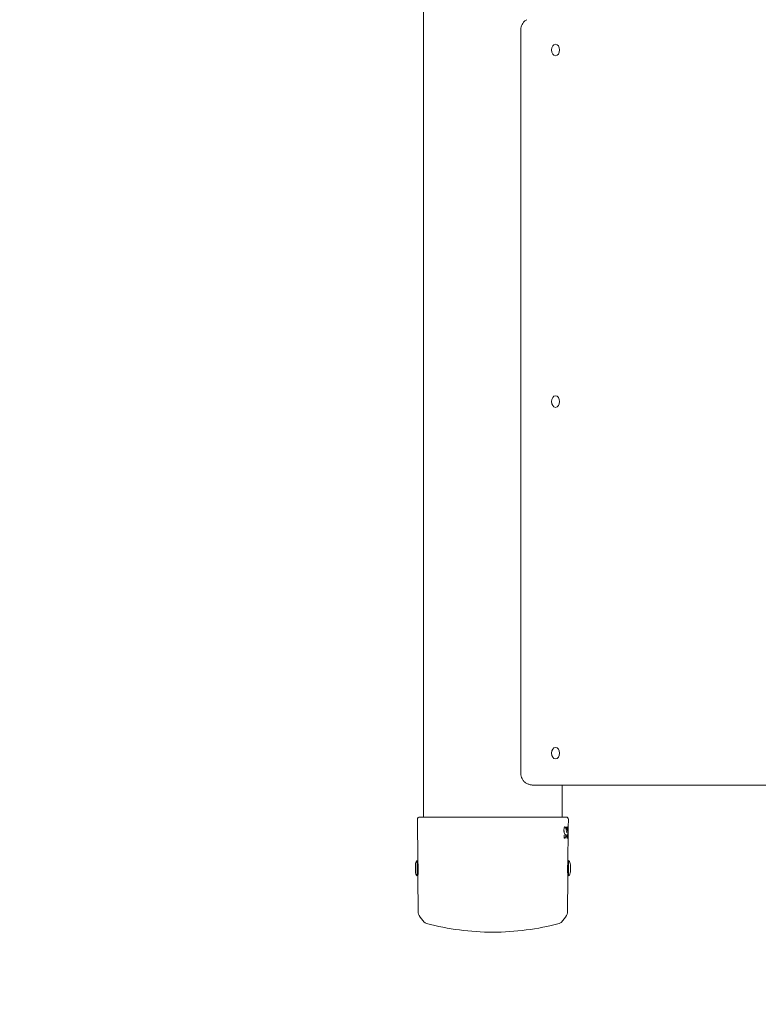
# Model space of a CAD drawing. Units: millimetres. Extents: x -3218 to 4413, y -3999 to 4502.
# Drawn here: x -2064 to -1486, y -1671 to -901 of the extents above; entities that cross this region are included whole.
import ezdxf

# ---------------------------------------------------------------- set-up
doc = ezdxf.new("R2010")
doc.units = ezdxf.units.MM
doc.header["$LTSCALE"] = 0.2
doc.header["$MEASUREMENT"] = 0
doc.header["$PDMODE"] = 1
doc.linetypes.add('BORDER', pattern=[1.75, 0.5, -0.25, 0.5, -0.25, 0, -0.25])
doc.layers.add('HAGS-Dim Plan', color=7, linetype='Continuous', lineweight=100)
doc.layers.add('HAGS-EN1176 Falling Space', color=30, linetype='BORDER')
doc.styles.get("Standard").update_dxf_attribs({"font": 'g13f12d.shx', "height": 300})
doc.dimstyles.new('HAGS - Dim Plan', dxfattribs={"dimtxt": 300, "dimasz": 200, "dimexe": 0.18, "dimexo": 0.0625, "dimgap": 150, "dimtad": 0, "dimlfac": 0.001, "dimrnd": 0.05, "dimzin": 1, "dimdsep": 46, "dimtxsty": 'Standard', "dimblk": 'HAGS - Dim Plan arrow', "dimcen": 0.1, "dimse1": 1, "dimse2": 1, "dimclrd": 1, "dimadec": 0, "dimazin": 0, "dimtfac": 1, "dimtofl": 0, "dimtmove": 0, "dimatfit": 3, "dimfxl": 1, "dimtolj": 1, "dimtzin": 0, "dimarcsym": 0})

# ---------------------------------------------------------------- blocks, each defined once
blk = doc.blocks.new('HAGS - Dim Plan arrow')
at = {"color": 1, "lineweight": 0}
blk.add_lwpolyline([(0, 0, 0, 0.35, 0), (-1, 0, 0.015, 0.015, 0)], format="xyseb", dxfattribs=at)
blk = doc.blocks.new('*D6')
at = {"layer": 'Defpoints', "color": 0, "transparency": 16777216}
for p in [(-1754.26, 3853.87), (-1754.26, -1565.01, 592.24), (1666.94, -1565.31, 592.52)]:
    blk.add_point(p, dxfattribs=at)
at = {"layer": 'HAGS-Dim Plan', "color": 1, "lineweight": -2, "transparency": 16777216}
for p, q in [((-1554.26, 3853.87), (-664.1, 3853.87)), ((1466.94, 3853.87), (576.77, 3853.87))]:
    blk.add_line(p, q, dxfattribs=at)
at = {"layer": 'HAGS-Dim Plan', "color": 1, "lineweight": -2, "transparency": 16777216, "xscale": 200, "yscale": 200, "zscale": 200, "rotation": 180}
blk.add_blockref('HAGS - Dim Plan arrow', (-1754.26, 3853.87), dxfattribs=at)
at = {"layer": 'HAGS-Dim Plan', "color": 1, "lineweight": -2, "transparency": 16777216, "xscale": 200, "yscale": 200, "zscale": 200}
blk.add_blockref('HAGS - Dim Plan arrow', (1666.94, 3853.87), dxfattribs=at)
at = {"layer": 'HAGS-Dim Plan', "color": 0, "transparency": 16777216, "insert": (-43.66, 3853.87), "char_height": 300, "attachment_point": 5}
blk.add_mtext('\\A1;3.40m', dxfattribs=at)
blk = doc.blocks.new('*D7')
at = {"layer": 'Defpoints', "color": 0, "transparency": 16777216}
for p in [(-1693.66, 1615, 595), (3712.97, 1615), (-1693.66, -1615, 595)]:
    blk.add_point(p, dxfattribs=at)
at = {"layer": 'HAGS-Dim Plan', "color": 1, "lineweight": -2, "transparency": 16777216}
for p, q in [((3712.97, 1415), (3712.97, 605.43)), ((3712.97, -1415), (3712.97, -605.44))]:
    blk.add_line(p, q, dxfattribs=at)
at = {"layer": 'HAGS-Dim Plan', "color": 1, "lineweight": -2, "transparency": 16777216, "xscale": 200, "yscale": 200, "zscale": 200}
for p, rotation in [((3712.97, 1615), 90), ((3712.97, -1615), 270)]:
    blk.add_blockref('HAGS - Dim Plan arrow', p, dxfattribs=dict(at, rotation=rotation))
at = {"layer": 'HAGS-Dim Plan', "color": 0, "transparency": 16777216, "insert": (3712.97, 0), "char_height": 300, "attachment_point": 5, "rotation": 90}
blk.add_mtext('\\A1;3.25m', dxfattribs=at)

msp = doc.modelspace()

# ---------------------------------------------------------------- linework, layer by layer
at = {"lineweight": 0}
for p, q in [((-1747.914, -1525.005), (-1747.914, 1524.995)), ((-1671.943, -1490.005), (-1671.943, -910.005)), ((-1138.37, -1500.005), (-1661.63, -1500.005)), ((-1639.414, -1525.005), (-1639.414, -1500.005)), ((-1752.367, -1559.005), (-1752.648, -1526.833)), ((-1751.672, -1525.005), (-1752.074, -1525.414)), ((-1693.664, -1525.005), (-1751.672, -1525.005)), ((-1635.655, -1525.005), (-1693.664, -1525.005)), ((-1635.655, -1525.005), (-1635.253, -1525.414)), ((-1634.73, -1532.609), (-1634.68, -1526.833)), ((-1637.987, -1539.144), (-1637.905, -1539.144)), ((-1637.689, -1535.659), (-1637.689, -1535.659)), ((-1637.173, -1533.166), (-1637.077, -1533.166)), ((-1636.675, -1532.96), (-1636.57, -1532.96)), ((-1636.375, -1535.282), (-1636.398, -1535.282)), ((-1636.072, -1536.46), (-1636.075, -1536.792)), ((-1635.373, -1536.891), (-1636.069, -1536.891)), ((-1635.889, -1538.853), (-1635.91, -1541.213)), ((-1635.882, -1538.752), (-1635.876, -1538.752)), ((-1635.841, -1533.459), (-1635.859, -1535.476)), ((-1635.457, -1533.183), (-1635.362, -1533.183)), ((-1635.034, -1533.003), (-1635.034, -1533.003)), ((-1634.979, -1539.799), (-1634.978, -1539.799)), ((-1634.961, -1559.005), (-1634.769, -1537.012)), ((-1634.887, -1533.254), (-1634.887, -1533.254)), ((-1634.783, -1533.155), (-1634.78, -1532.809)), ((-1634.78, -1532.809), (-1634.783, -1533.16)), ((-1637.917, -1541.41), (-1637.925, -1541.41)), ((-1637.902, -1541.258), (-1637.798, -1541.258)), ((-1637.315, -1541.028), (-1637.209, -1541.028)), ((-1635.909, -1541.127), (-1635.856, -1541.127)), ((-1635.516, -1541.023), (-1635.417, -1541.023)), ((-1754.264, -1562.205), (-1754.264, -1566.4)), ((-1752.864, -1559.005), (-1752.864, -1567.995)), ((-1752.32, -1559.461), (-1752.864, -1559.005)), ((-1635.008, -1559.461), (-1634.464, -1559.005)), ((-1634.464, -1570.795), (-1634.464, -1559.005)), ((-1633.064, -1567.707), (-1633.064, -1562.205)), ((-1754.264, -1566.4), (-1754.264, -1567.805)), ((-1752.864, -1567.995), (-1752.864, -1571.005)), ((-1752.226, -1570.47), (-1752.864, -1571.005)), ((-1752.011, -1599.868), (-1752.263, -1570.932)), ((-1635.317, -1599.868), (-1635.065, -1570.932)), ((-1635.102, -1570.47), (-1634.464, -1571.005)), ((-1634.464, -1571.005), (-1634.464, -1570.795)), ((-1633.064, -1567.805), (-1633.064, -1567.707))]:
    msp.add_line(p, q, dxfattribs=at)
at = {"lineweight": 0, "extrusion": (0, 0, -1)}
for centre, radius, start, end in [((1750.648, -1526.816), 2, 359.5, 44.5), ((1636.68, -1526.816), 2, 135.5, 180.5), ((1637.963, -1537.034), 0.1, 160.483138, 160.818889), ((1636.869, -1533.428), 0.1, 150.051654, 151.860904), ((1636.869, -1539.551), 0.1, 165.179009, 169.2122), ((1636.029, -1536.166), 0.1, 206.441347, 209.645568), ((1635.988, -1536.016), 0.1, 187.22457, 189.166528), ((1635.314, -1533.302), 0.1, 130.527478, 135.848584), ((1635.097, -1539.176), 0.1, 182.713601, 182.814428), ((1634.83, -1532.608), 0.1, 180.5, 238.071292), ((1634.86, -1533.578), 0.1, 178.233459, 178.52124), ((1634.849, -1533.514), 0.1, 179.184345, 179.350156), ((1634.849, -1533.626), 0.1, 180.125002, 180.198994), ((1637.778, -1541.365), 0.1, 123.521776, 129.816192), ((1637.521, -1541.575), 0.1, 128.575108, 130.46003), ((1636.875, -1540.469), 0.1, 191.436131, 196.798567), ((1635.676, -1541.44), 0.1, 147.019605, 150.068541), ((1749.906, -1562.205), 4.357, 0, 47.258755), ((1637.421, -1562.205), 4.357, 132.741245, 180), ((1749.906, -1567.805), 4.357, 312.741245, 360), ((1637.421, -1567.805), 4.357, 180, 227.258755), ((1748.011, -1599.834), 4, 326.004197, 359.5), ((1639.317, -1599.834), 4, 180.5, 213.995803), ((1718.164, -1579.705), 40, 316.876009, 326.004197), ((1744.439, -1604.314), 4, 285.014227, 316.876009), ((1693.664, -1415.005), 200, 270, 285.014227), ((1693.664, -1415.005), 200, 254.985773, 270), ((1642.888, -1604.314), 4, 223.123991, 254.985773), ((1669.164, -1579.705), 40, 213.995803, 223.123991)]:
    msp.add_arc(centre, radius, start, end, dxfattribs=at)
at = {"lineweight": 0}
for centre, major_axis, ratio, start_param, end_param in [((-1644.659, -925.005), (0, 4.5), 0.7071068, -1.5707963, 1.5707963), ((-1644.659, -925.005), (0, -4.5), 0.7071068, -1.5707963, 1.5707963), ((-1644.659, -1200.005), (0, 4.5), 0.7071068, -1.5707963, 1.5707963), ((-1644.659, -1200.005), (0, -4.5), 0.7071068, -1.5707963, 1.5707963), ((-1644.659, -1475.005), (0, 4.5), 0.7071068, -1.5707963, 1.5707963), ((-1644.659, -1475.005), (0, -4.5), 0.7071068, -1.5707963, 1.5707963), ((-2071.947, -1533.698), (437.178, -3.313), 0.0000008, 0, 0.0000033), ((-1634.752, -1534.478), (-0.002, -0.196), 0.0158693, -1.2150484, -1.1921847)]:
    msp.add_ellipse(centre, major_axis=major_axis, ratio=ratio, start_param=start_param, end_param=end_param, dxfattribs=at)
at = {"lineweight": 0, "extrusion": (0, 0, -1)}
for centre, major_axis, ratio, start_param, end_param in [((-1638.232, -1535.116), (0.1, -0.0011), 0.0001842, 0, 0.0007367), ((-1637.914, -1533.218), (0.093, -0.0368), 0.0002272, 0, 0.0009087), ((-1634.856, -1533.846), (0.1, 0.0007), 0.0001693, 0, 0.0006772), ((-1635.849, -1541.229), (0.0495, 0.0869), 0.0000215, 0.0000001, 0.0000877)]:
    msp.add_ellipse(centre, major_axis=major_axis, ratio=ratio, start_param=start_param, end_param=end_param, dxfattribs=at)
at = {"lineweight": 0}
for points, knots in [([(-1671.943, -910.005), (-1671.943, -909.329), (-1671.884, -908.652), (-1671.648, -907.32), (-1671.47, -906.663), (-1670.989, -905.392), (-1670.685, -904.776), (-1669.94, -903.614), (-1669.497, -903.067), (-1668.458, -902.088), (-1667.861, -901.656), (-1667.193, -901.319)], [4.712389, 4.712389, 4.712389, 4.712389, 4.9580947, 4.9580947, 5.2038003, 5.2038003, 5.449506, 5.449506, 5.6952117, 5.6952117, 5.9409174, 5.9409174, 5.9409174, 5.9409174]), ([(-1667.193, -1498.69), (-1667.861, -1498.354), (-1668.458, -1497.922), (-1669.497, -1496.942), (-1669.94, -1496.395), (-1670.685, -1495.233), (-1670.989, -1494.618), (-1671.47, -1493.346), (-1671.648, -1492.69), (-1671.884, -1491.357), (-1671.943, -1490.681), (-1671.943, -1490.005)], [3.4838606, 3.4838606, 3.4838606, 3.4838606, 3.7295662, 3.7295662, 3.9752719, 3.9752719, 4.2209776, 4.2209776, 4.4666833, 4.4666833, 4.712389, 4.712389, 4.712389, 4.712389]), ([(-1661.63, -1500.005), (-1662.033, -1500.005), (-1662.436, -1499.985), (-1663.234, -1499.908), (-1663.629, -1499.85), (-1664.402, -1499.699), (-1664.78, -1499.607), (-1665.514, -1499.39), (-1665.869, -1499.267), (-1666.552, -1498.996), (-1666.88, -1498.848), (-1667.193, -1498.69)], [3.14159265, 3.14159265, 3.14159265, 3.14159265, 3.21004623, 3.21004623, 3.27849982, 3.27849982, 3.3469534, 3.3469534, 3.41540698, 3.41540698, 3.48386056, 3.48386056, 3.48386056, 3.48386056]), ([(-1638.132, -1535.117), (-1638.133, -1535.149), (-1638.133, -1535.181), (-1638.133, -1535.309), (-1638.13, -1535.405), (-1638.116, -1535.759), (-1638.09, -1536.015), (-1638.016, -1536.479), (-1637.967, -1536.694), (-1637.897, -1536.92), (-1637.883, -1536.961), (-1637.869, -1537.001)], [0, 0, 0, 0, 0.0959415, 0.0959415, 0.3842172, 0.3842172, 1.1706139, 1.1706139, 1.9533685, 1.9533685, 2.1352695, 2.1352695, 2.1352695, 2.1352695]), ([(-1637.821, -1533.255), (-1637.888, -1533.424), (-1637.949, -1533.63), (-1638.047, -1534.085), (-1638.085, -1534.341), (-1638.122, -1534.772), (-1638.13, -1534.945), (-1638.132, -1535.117)], [0, 0, 0, 0, 0.8136115, 0.8136115, 1.6245992, 1.6245992, 2.1405774, 2.1405774, 2.1405774, 2.1405774]), ([(-1637.978, -1539.122), (-1637.978, -1539.122), (-1637.978, -1539.122), (-1637.979, -1539.124), (-1637.98, -1539.127), (-1637.983, -1539.134), (-1637.985, -1539.139), (-1637.989, -1539.153), (-1637.991, -1539.162), (-1637.995, -1539.182), (-1637.997, -1539.194), (-1637.998, -1539.213), (-1637.999, -1539.22), (-1637.999, -1539.23), (-1637.999, -1539.233), (-1638, -1539.238), (-1638, -1539.241), (-1638, -1539.243), (-1638, -1539.244), (-1638, -1539.244), (-1638, -1539.245), (-1638, -1539.246), (-1638, -1539.247), (-1638, -1539.251), (-1638, -1539.254), (-1638, -1539.259), (-1638, -1539.262), (-1637.999, -1539.264)], [0.11122348, 0.11122348, 0.11122348, 0.11122348, 0.12443372, 0.12443372, 0.15075262, 0.15075262, 0.18196856, 0.18196856, 0.21641843, 0.21641843, 0.25504967, 0.25504967, 0.27605389, 0.27605389, 0.2852621, 0.2852621, 0.2922366, 0.2922366, 0.29355154, 0.29355154, 0.29453775, 0.29453775, 0.29749653, 0.29749653, 0.30637742, 0.30637742, 0.31336816, 0.31336816, 0.31336816, 0.31336816]), ([(-1637.271, -1532.52), (-1637.318, -1532.53), (-1637.373, -1532.558), (-1637.531, -1532.7), (-1637.642, -1532.858), (-1637.769, -1533.129), (-1637.795, -1533.19), (-1637.821, -1533.255)], [0, 0, 0, 0, 0.7014429, 0.7014429, 1.8634589, 1.8634589, 2.1735749, 2.1735749, 2.1735749, 2.1735749]), ([(-1637.072, -1533.166), (-1637.012, -1533.166), (-1636.954, -1533.189), (-1636.858, -1533.264), (-1636.818, -1533.316), (-1636.782, -1533.378)], [0, 0, 0, 0, 0.40959834, 0.40959834, 0.82668864, 0.82668864, 0.82668864, 0.82668864]), ([(-1636.781, -1533.381), (-1636.694, -1533.543), (-1636.62, -1533.76), (-1636.505, -1534.265), (-1636.46, -1534.556), (-1636.42, -1534.985), (-1636.41, -1535.106), (-1636.403, -1535.23)], [0, 0, 0, 0, 1.063957, 1.063957, 2.0810569, 2.0810569, 2.4649179, 2.4649179, 2.4649179, 2.4649179]), ([(-1636.771, -1539.533), (-1636.756, -1539.608), (-1636.746, -1539.693), (-1636.736, -1539.824), (-1636.734, -1539.868), (-1636.733, -1539.934), (-1636.732, -1539.956), (-1636.732, -1539.986), (-1636.732, -1539.995), (-1636.732, -1540.009), (-1636.732, -1540.015), (-1636.733, -1540.04), (-1636.733, -1540.058), (-1636.735, -1540.132), (-1636.738, -1540.187), (-1636.75, -1540.329), (-1636.762, -1540.414), (-1636.777, -1540.489)], [0, 0, 0, 0, 0.2784965, 0.2784965, 0.4126167, 0.4126167, 0.4781853, 0.4781853, 0.5027563, 0.5027563, 0.5211836, 0.5211836, 0.5764943, 0.5764943, 0.743197, 0.743197, 1.0195643, 1.0195643, 1.0195643, 1.0195643]), ([(-1636.675, -1532.96), (-1636.682, -1532.96), (-1636.689, -1532.961), (-1636.706, -1532.966), (-1636.715, -1532.972), (-1636.721, -1532.978), (-1636.722, -1532.979), (-1636.722, -1532.979)], [0, 0, 0, 0, 0.03572972, 0.03572972, 0.10360202, 0.10360202, 0.1422532, 0.1422532, 0.1422532, 0.1422532]), ([(-1636.422, -1532.756), (-1636.426, -1532.785), (-1636.431, -1532.811), (-1636.445, -1532.861), (-1636.455, -1532.884), (-1636.487, -1532.929), (-1636.515, -1532.952), (-1636.556, -1532.96), (-1636.563, -1532.96), (-1636.57, -1532.96)], [0, 0, 0, 0, 0.09491893, 0.09491893, 0.20124642, 0.20124642, 0.31478136, 0.31478136, 0.33875943, 0.33875943, 0.33875943, 0.33875943]), ([(-1636.409, -1532.702), (-1636.409, -1532.702), (-1636.409, -1532.702), (-1636.409, -1532.702), (-1636.41, -1532.704), (-1636.412, -1532.709), (-1636.413, -1532.713), (-1636.416, -1532.724), (-1636.417, -1532.731), (-1636.42, -1532.745), (-1636.421, -1532.75), (-1636.422, -1532.756)], [0.12447007, 0.12447007, 0.12447007, 0.12447007, 0.13073937, 0.13073937, 0.15216138, 0.15216138, 0.17884749, 0.17884749, 0.21270671, 0.21270671, 0.23333997, 0.23333997, 0.23333997, 0.23333997]), ([(-1636.403, -1535.23), (-1636.402, -1535.244), (-1636.401, -1535.259), (-1636.398, -1535.283), (-1636.396, -1535.294), (-1636.393, -1535.306), (-1636.392, -1535.309), (-1636.39, -1535.316), (-1636.389, -1535.319), (-1636.389, -1535.319)], [0, 0, 0, 0, 0.04690525, 0.04690525, 0.09250914, 0.09250914, 0.11298739, 0.11298739, 0.14562606, 0.14562606, 0.14562606, 0.14562606]), ([(-1636.075, -1536.792), (-1636.075, -1536.792), (-1636.075, -1536.792), (-1636.075, -1536.793), (-1636.075, -1536.793), (-1636.075, -1536.795), (-1636.075, -1536.796), (-1636.075, -1536.801), (-1636.075, -1536.805), (-1636.075, -1536.819), (-1636.074, -1536.829), (-1636.073, -1536.856), (-1636.071, -1536.872), (-1636.068, -1536.898), (-1636.066, -1536.91), (-1636.063, -1536.921), (-1636.063, -1536.924), (-1636.061, -1536.928), (-1636.061, -1536.93), (-1636.06, -1536.931), (-1636.06, -1536.931), (-1636.06, -1536.931)], [0, 0, 0, 0, 0.00074564, 0.00074564, 0.00193868, 0.00193868, 0.005518, 0.005518, 0.01626171, 0.01626171, 0.04864279, 0.04864279, 0.09989534, 0.09989534, 0.14937942, 0.14937942, 0.16937173, 0.16937173, 0.18661906, 0.18661906, 0.19817373, 0.19817373, 0.19817373, 0.19817373]), ([(-1636.055, -1536.319), (-1636.055, -1536.319), (-1636.055, -1536.319), (-1636.055, -1536.321), (-1636.056, -1536.322), (-1636.058, -1536.328), (-1636.059, -1536.332), (-1636.061, -1536.344), (-1636.063, -1536.352), (-1636.066, -1536.372), (-1636.068, -1536.385), (-1636.07, -1536.412), (-1636.071, -1536.428), (-1636.072, -1536.449), (-1636.072, -1536.454), (-1636.072, -1536.46)], [0.11134296, 0.11134296, 0.11134296, 0.11134296, 0.12072021, 0.12072021, 0.14169009, 0.14169009, 0.16849322, 0.16849322, 0.20342032, 0.20342032, 0.24653322, 0.24653322, 0.29460446, 0.29460446, 0.30990423, 0.30990423, 0.30990423, 0.30990423]), ([(-1635.89, -1536.031), (-1635.898, -1536.08), (-1635.907, -1536.123), (-1635.925, -1536.178), (-1635.932, -1536.194), (-1635.94, -1536.21)], [0, 0, 0, 0, 0.18030161, 0.18030161, 0.27060264, 0.27060264, 0.27060264, 0.27060264]), ([(-1635.859, -1535.488), (-1635.859, -1535.5), (-1635.859, -1535.512), (-1635.859, -1535.529), (-1635.859, -1535.534), (-1635.859, -1535.546), (-1635.859, -1535.553), (-1635.859, -1535.58), (-1635.86, -1535.601), (-1635.862, -1535.685), (-1635.865, -1535.747), (-1635.874, -1535.884), (-1635.881, -1535.959), (-1635.889, -1536.028)], [0, 0, 0, 0, 0.03703441, 0.03703441, 0.05091993, 0.05091993, 0.07174894, 0.07174894, 0.134267, 0.134267, 0.32265565, 0.32265565, 0.56299706, 0.56299706, 0.56299706, 0.56299706]), ([(-1635.872, -1538.71), (-1635.872, -1538.71), (-1635.872, -1538.71), (-1635.873, -1538.71), (-1635.873, -1538.711), (-1635.875, -1538.716), (-1635.875, -1538.719), (-1635.878, -1538.729), (-1635.879, -1538.736), (-1635.882, -1538.754), (-1635.884, -1538.765), (-1635.886, -1538.791), (-1635.887, -1538.807), (-1635.889, -1538.833), (-1635.889, -1538.843), (-1635.889, -1538.853)], [0.13180757, 0.13180757, 0.13180757, 0.13180757, 0.13601234, 0.13601234, 0.15551792, 0.15551792, 0.18046815, 0.18046815, 0.21349402, 0.21349402, 0.25540618, 0.25540618, 0.30357016, 0.30357016, 0.33399462, 0.33399462, 0.33399462, 0.33399462]), ([(-1635.859, -1535.476), (-1635.859, -1535.476), (-1635.859, -1535.477), (-1635.859, -1535.479), (-1635.859, -1535.48), (-1635.859, -1535.484), (-1635.859, -1535.486), (-1635.859, -1535.488)], [0, 0, 0, 0, 0.001480954, 0.001480954, 0.005924195, 0.005924195, 0.011857855, 0.011857855, 0.011857855, 0.011857855]), ([(-1635.825, -1533.316), (-1635.825, -1533.316), (-1635.825, -1533.317), (-1635.826, -1533.321), (-1635.827, -1533.324), (-1635.829, -1533.332), (-1635.831, -1533.339), (-1635.833, -1533.354), (-1635.835, -1533.365), (-1635.838, -1533.389), (-1635.839, -1533.403), (-1635.84, -1533.432), (-1635.841, -1533.446), (-1635.841, -1533.459)], [0.00274015, 0.00274015, 0.00274015, 0.00274015, 0.02236136, 0.02236136, 0.04665645, 0.04665645, 0.07778877, 0.07778877, 0.11696238, 0.11696238, 0.16336084, 0.16336084, 0.20503695, 0.20503695, 0.20503695, 0.20503695]), ([(-1635.355, -1532.533), (-1635.465, -1532.633), (-1635.615, -1532.864), (-1635.79, -1533.24), (-1635.807, -1533.277), (-1635.825, -1533.317)], [0, 0, 0, 0, 2.7356513, 2.7356513, 3.0304978, 3.0304978, 3.0304978, 3.0304978]), ([(-1634.997, -1539.181), (-1635.012, -1539.475), (-1635.031, -1539.75), (-1635.078, -1540.23), (-1635.108, -1540.439), (-1635.178, -1540.762), (-1635.212, -1540.876), (-1635.31, -1540.99), (-1635.358, -1541.023), (-1635.413, -1541.023)], [0, 0, 0, 0, 0.9786243, 0.9786243, 1.9901418, 1.9901418, 3.0298531, 3.0298531, 3.5005577, 3.5005577, 3.5005577, 3.5005577]), ([(-1635.242, -1533.232), (-1635.183, -1533.293), (-1635.152, -1533.376), (-1635.079, -1533.646), (-1635.046, -1533.864), (-1634.996, -1534.386), (-1634.978, -1534.691), (-1634.96, -1535.189), (-1634.955, -1535.363), (-1634.952, -1535.543)], [0, 0, 0, 0, 0.8568029, 0.8568029, 2.0322112, 2.0322112, 3.1498786, 3.1498786, 3.7132964, 3.7132964, 3.7132964, 3.7132964]), ([(-1634.952, -1535.549), (-1634.942, -1536.037), (-1634.94, -1536.56), (-1634.946, -1537.337), (-1634.949, -1537.599), (-1634.963, -1538.311), (-1634.978, -1538.762), (-1634.997, -1539.181)], [0, 0, 0, 0, 1.5535781, 1.5535781, 2.3336073, 2.3336073, 3.7144322, 3.7144322, 3.7144322, 3.7144322]), ([(-1634.783, -1533.155), (-1634.783, -1533.156), (-1634.783, -1533.158), (-1634.783, -1533.163), (-1634.783, -1533.166), (-1634.783, -1533.182), (-1634.783, -1533.193), (-1634.783, -1533.223), (-1634.783, -1533.242), (-1634.782, -1533.272), (-1634.782, -1533.284), (-1634.782, -1533.295)], [0, 0, 0, 0, 0.00376692, 0.00376692, 0.01507224, 0.01507224, 0.04911433, 0.04911433, 0.10937344, 0.10937344, 0.1564086, 0.1564086, 0.1564086, 0.1564086]), ([(-1634.783, -1533.16), (-1634.783, -1533.162), (-1634.783, -1533.163), (-1634.783, -1533.168), (-1634.783, -1533.172), (-1634.783, -1533.187), (-1634.783, -1533.198), (-1634.783, -1533.228), (-1634.783, -1533.247), (-1634.782, -1533.281), (-1634.782, -1533.296), (-1634.781, -1533.315), (-1634.781, -1533.32), (-1634.781, -1533.329), (-1634.78, -1533.333), (-1634.78, -1533.338), (-1634.78, -1533.339), (-1634.78, -1533.34), (-1634.78, -1533.34), (-1634.78, -1533.34)], [0, 0, 0, 0, 0.00374499, 0.00374499, 0.01498447, 0.01498447, 0.04882645, 0.04882645, 0.10920481, 0.10920481, 0.16992052, 0.16992052, 0.19946816, 0.19946816, 0.22645408, 0.22645408, 0.2488236, 0.2488236, 0.25321321, 0.25321321, 0.25321321, 0.25321321]), ([(-1634.782, -1533.294), (-1634.781, -1533.295), (-1634.78, -1533.297), (-1634.774, -1533.305), (-1634.771, -1533.311), (-1634.766, -1533.323), (-1634.764, -1533.328), (-1634.76, -1533.343), (-1634.758, -1533.351), (-1634.756, -1533.364), (-1634.756, -1533.368), (-1634.755, -1533.372)], [0.11522245, 0.11522245, 0.11522245, 0.11522245, 0.12305307, 0.12305307, 0.1639706, 0.1639706, 0.21981667, 0.21981667, 0.33737141, 0.33737141, 0.39120012, 0.39120012, 0.39120012, 0.39120012]), ([(-1634.773, -1532.63), (-1634.773, -1532.63), (-1634.773, -1532.63), (-1634.774, -1532.63), (-1634.774, -1532.631), (-1634.774, -1532.636), (-1634.774, -1532.639), (-1634.775, -1532.65), (-1634.776, -1532.659), (-1634.777, -1532.681), (-1634.777, -1532.695), (-1634.779, -1532.728), (-1634.779, -1532.747), (-1634.78, -1532.781), (-1634.78, -1532.795), (-1634.78, -1532.809)], [0.15856168, 0.15856168, 0.15856168, 0.15856168, 0.16266339, 0.16266339, 0.18116971, 0.18116971, 0.21054338, 0.21054338, 0.25410379, 0.25410379, 0.30938098, 0.30938098, 0.3698954, 0.3698954, 0.41227324, 0.41227324, 0.41227324, 0.41227324]), ([(-1634.777, -1532.693), (-1634.778, -1532.705), (-1634.778, -1532.718), (-1634.779, -1532.751), (-1634.779, -1532.771), (-1634.78, -1532.797), (-1634.78, -1532.803), (-1634.78, -1532.809)], [0.28727547, 0.28727547, 0.28727547, 0.28727547, 0.33299494, 0.33299494, 0.39397946, 0.39397946, 0.4118947, 0.4118947, 0.4118947, 0.4118947]), ([(-1634.78, -1533.335), (-1634.779, -1533.339), (-1634.778, -1533.343), (-1634.773, -1533.364), (-1634.771, -1533.38), (-1634.765, -1533.443), (-1634.762, -1533.501), (-1634.76, -1533.575)], [0.04520999, 0.04520999, 0.04520999, 0.04520999, 0.08974117, 0.08974117, 0.28006549, 0.28006549, 0.67256758, 0.67256758, 0.67256758, 0.67256758]), ([(-1634.755, -1533.371), (-1634.753, -1533.388), (-1634.752, -1533.404), (-1634.75, -1533.451), (-1634.75, -1533.479), (-1634.749, -1533.513)], [0, 0, 0, 0, 0.16321261, 0.16321261, 0.31703857, 0.31703857, 0.31703857, 0.31703857]), ([(-1634.749, -1533.626), (-1634.749, -1533.657), (-1634.749, -1533.689), (-1634.749, -1533.737), (-1634.75, -1533.753), (-1634.75, -1533.794), (-1634.75, -1533.818), (-1634.751, -1533.875), (-1634.751, -1533.907), (-1634.751, -1533.939)], [0, 0, 0, 0, 0.09718554, 0.09718554, 0.14554501, 0.14554501, 0.21815646, 0.21815646, 0.31645429, 0.31645429, 0.31645429, 0.31645429]), ([(-1634.749, -1533.513), (-1634.749, -1533.536), (-1634.749, -1533.564), (-1634.749, -1533.605), (-1634.749, -1533.615), (-1634.749, -1533.626)], [0, 0, 0, 0, 0.1005647, 0.1005647, 0.13452786, 0.13452786, 0.13452786, 0.13452786]), ([(-1637.936, -1541.33), (-1637.935, -1541.344), (-1637.934, -1541.357), (-1637.931, -1541.383), (-1637.929, -1541.394), (-1637.925, -1541.414), (-1637.922, -1541.421), (-1637.918, -1541.431), (-1637.917, -1541.433), (-1637.917, -1541.433), (-1637.917, -1541.433), (-1637.917, -1541.433)], [0, 0, 0, 0, 0.04145197, 0.04145197, 0.08407194, 0.08407194, 0.12488127, 0.12488127, 0.15875259, 0.15875259, 0.16122772, 0.16122772, 0.16122772, 0.16122772]), ([(-1637.798, -1541.259), (-1637.78, -1541.259), (-1637.762, -1541.262), (-1637.738, -1541.272), (-1637.73, -1541.277), (-1637.723, -1541.282)], [0, 0, 0, 0, 0.065662662, 0.065662662, 0.099558823, 0.099558823, 0.099558823, 0.099558823]), ([(-1636.78, -1540.498), (-1636.822, -1540.638), (-1636.871, -1540.754), (-1636.992, -1540.937), (-1637.069, -1541.007), (-1637.18, -1541.027), (-1637.194, -1541.028), (-1637.209, -1541.028)], [0, 0, 0, 0, 0.6225511, 0.6225511, 1.2922752, 1.2922752, 1.3919718, 1.3919718, 1.3919718, 1.3919718]), ([(-1635.91, -1541.213), (-1635.91, -1541.214), (-1635.91, -1541.214), (-1635.91, -1541.216), (-1635.91, -1541.218), (-1635.91, -1541.224), (-1635.91, -1541.228), (-1635.91, -1541.247), (-1635.909, -1541.26), (-1635.907, -1541.289), (-1635.906, -1541.305), (-1635.903, -1541.33), (-1635.901, -1541.34), (-1635.898, -1541.35), (-1635.898, -1541.352), (-1635.897, -1541.355), (-1635.896, -1541.355), (-1635.896, -1541.356), (-1635.896, -1541.356), (-1635.896, -1541.356)], [0, 0, 0, 0, 0.00152461, 0.00152461, 0.00609889, 0.00609889, 0.01983315, 0.01983315, 0.06133569, 0.06133569, 0.113731, 0.113731, 0.16292816, 0.16292816, 0.18235501, 0.18235501, 0.19835499, 0.19835499, 0.20154149, 0.20154149, 0.20154149, 0.20154149]), ([(-1635.856, -1541.127), (-1635.842, -1541.127), (-1635.828, -1541.13), (-1635.81, -1541.137), (-1635.804, -1541.14), (-1635.8, -1541.142)], [0, 0, 0, 0, 0.047859526, 0.047859526, 0.068075928, 0.068075928, 0.068075928, 0.068075928]), ([(-1635.815, -1541.136), (-1635.759, -1541.155), (-1635.718, -1541.196), (-1635.678, -1541.254), (-1635.673, -1541.263), (-1635.667, -1541.272)], [0, 0, 0, 0, 0.49088936, 0.49088936, 0.57791616, 0.57791616, 0.57791616, 0.57791616]), ([(-1752.367, -1559.005), (-1752.367, -1559.005), (-1752.367, -1559.009), (-1752.365, -1559.029), (-1752.362, -1559.049), (-1752.353, -1559.135), (-1752.343, -1559.226), (-1752.324, -1559.423), (-1752.316, -1559.507), (-1752.307, -1559.601)], [1.42485725, 1.42485725, 1.42485725, 1.42485725, 1.4628488, 1.4628488, 1.51785657, 1.51785657, 1.62834524, 1.62834524, 1.6911879, 1.6911879, 1.6911879, 1.6911879]), ([(-1752.307, -1559.601), (-1752.278, -1559.913), (-1752.242, -1560.332), (-1752.169, -1561.333), (-1752.127, -1562.001), (-1752.064, -1563.45), (-1752.044, -1564.231), (-1752.037, -1564.96), (-1752.037, -1564.975), (-1752.037, -1564.99), (-1752.037, -1565.005)], [2.89488635, 2.89488635, 2.89488635, 2.89488635, 3.08517694, 3.08517694, 3.30387262, 3.30387262, 3.5225683, 3.5225683, 3.5225683, 3.52703014, 3.52703014, 3.52703014, 3.52703014]), ([(-1635.021, -1559.601), (-1635.049, -1559.913), (-1635.085, -1560.332), (-1635.159, -1561.333), (-1635.2, -1562.001), (-1635.263, -1563.45), (-1635.284, -1564.231), (-1635.29, -1564.975), (-1635.291, -1564.99), (-1635.291, -1565.005)], [-2.38733069, -2.38733069, -2.38733069, -2.38733069, -2.1970401, -2.1970401, -1.97834442, -1.97834442, -1.75964874, -1.75964874, -1.7551869, -1.7551869, -1.7551869, -1.7551869]), ([(-1635.021, -1559.601), (-1635.009, -1559.474), (-1634.995, -1559.333), (-1634.975, -1559.139), (-1634.969, -1559.081), (-1634.963, -1559.028), (-1634.962, -1559.016), (-1634.961, -1559.007), (-1634.961, -1559.005), (-1634.961, -1559.005)], [0.54000146, 0.54000146, 0.54000146, 0.54000146, 0.66425102, 0.66425102, 0.75393319, 0.75393319, 0.80078291, 0.80078291, 0.82552756, 0.82552756, 0.82552756, 0.82552756]), ([(-1752.037, -1565.005), (-1752.031, -1565.714), (-1752.038, -1566.47), (-1752.075, -1567.893), (-1752.105, -1568.556), (-1752.165, -1569.638), (-1752.199, -1570.122), (-1752.249, -1570.769), (-1752.263, -1570.932), (-1752.263, -1570.932)], [0.00446184, 0.00446184, 0.00446184, 0.00446184, 0.2165379, 0.2165379, 0.4330758, 0.4330758, 0.65645008, 0.65645008, 0.87982437, 0.87982437, 0.87982437, 0.87982437]), ([(-1635.291, -1565.005), (-1635.296, -1565.714), (-1635.289, -1566.47), (-1635.253, -1567.893), (-1635.223, -1568.556), (-1635.163, -1569.638), (-1635.128, -1570.122), (-1635.079, -1570.769), (-1635.065, -1570.932), (-1635.065, -1570.932)], [-1.7551869, -1.7551869, -1.7551869, -1.7551869, -1.54311084, -1.54311084, -1.32657294, -1.32657294, -1.10319866, -1.10319866, -0.87982437, -0.87982437, -0.87982437, -0.87982437])]:
    msp.add_open_spline(points, degree=3, knots=knots, dxfattribs=at)
for points in [[(-1637.999, -1539.264), (-1637.978, -1539.953), (-1637.957, -1540.641), (-1637.936, -1541.33)], [(-1637.869, -1537.001), (-1637.689, -1537.52), (-1637.49, -1537.956), (-1637.294, -1538.285)], [(-1637.73, -1540.016), (-1637.73, -1540.016), (-1637.73, -1540.016), (-1637.73, -1540.016)], [(-1637.707, -1533.707), (-1637.707, -1533.707), (-1637.707, -1533.707), (-1637.707, -1533.707)], [(-1637.294, -1538.285), (-1637.086, -1538.579), (-1636.91, -1539.004), (-1636.772, -1539.526)], [(-1637.24, -1532.52), (-1637.252, -1532.52), (-1637.264, -1532.52), (-1637.276, -1532.521)], [(-1637.173, -1533.166), (-1637.173, -1533.166), (-1637.174, -1533.166), (-1637.174, -1533.166)], [(-1636.065, -1536.342), (-1636.065, -1536.342), (-1636.065, -1536.342), (-1636.065, -1536.342)], [(-1635.942, -1536.215), (-1635.972, -1536.268), (-1636.01, -1536.315), (-1636.061, -1536.34)], [(-1635.481, -1533.173), (-1635.479, -1533.175), (-1635.477, -1533.177), (-1635.475, -1533.179)], [(-1635.476, -1533.179), (-1635.476, -1533.179), (-1635.467, -1533.183), (-1635.457, -1533.183)], [(-1635.446, -1533.248), (-1635.446, -1533.248), (-1635.446, -1533.248), (-1635.446, -1533.248)], [(-1635.309, -1532.512), (-1635.316, -1532.512), (-1635.331, -1532.515), (-1635.358, -1532.535)], [(-1635.358, -1533.183), (-1635.316, -1533.183), (-1635.277, -1533.202), (-1635.249, -1533.226)], [(-1634.952, -1535.543), (-1634.952, -1535.545), (-1634.952, -1535.547), (-1634.952, -1535.549)], [(-1634.755, -1534.551), (-1634.757, -1535.371), (-1634.761, -1536.19), (-1634.769, -1537.01)], [(-1634.76, -1533.575), (-1634.758, -1533.651), (-1634.757, -1533.743), (-1634.756, -1533.845)], [(-1634.756, -1533.845), (-1634.755, -1534.065), (-1634.754, -1534.301), (-1634.755, -1534.547)], [(-1634.752, -1533.944), (-1634.753, -1534.021), (-1634.754, -1534.097), (-1634.755, -1534.172)], [(-1634.755, -1534.173), (-1634.755, -1534.173), (-1634.755, -1534.173), (-1634.755, -1534.173)], [(-1634.751, -1533.939), (-1634.752, -1533.941), (-1634.752, -1533.942), (-1634.752, -1533.944)], [(-1637.929, -1541.249), (-1637.927, -1541.25), (-1637.925, -1541.251), (-1637.923, -1541.253)], [(-1637.923, -1541.253), (-1637.92, -1541.255), (-1637.911, -1541.259), (-1637.901, -1541.259)], [(-1637.798, -1541.258), (-1637.798, -1541.258), (-1637.798, -1541.258), (-1637.798, -1541.258)], [(-1637.714, -1541.288), (-1637.627, -1541.361), (-1637.542, -1541.43), (-1637.459, -1541.496)], [(-1637.456, -1541.499), (-1637.354, -1541.586), (-1637.261, -1541.622), (-1637.18, -1541.622)], [(-1637.209, -1541.028), (-1637.209, -1541.028), (-1637.209, -1541.028), (-1637.209, -1541.028)], [(-1635.672, -1540.867), (-1635.672, -1540.867), (-1635.672, -1540.867), (-1635.672, -1540.867)], [(-1635.668, -1541.271), (-1635.642, -1541.309), (-1635.617, -1541.347), (-1635.592, -1541.385)], [(-1635.589, -1541.39), (-1635.49, -1541.561), (-1635.4, -1541.617), (-1635.384, -1541.617)], [(-1635.516, -1541.023), (-1635.526, -1541.023), (-1635.535, -1541.028), (-1635.535, -1541.028)], [(-1635.413, -1541.023), (-1635.413, -1541.023), (-1635.413, -1541.023), (-1635.413, -1541.023)], [(-1634.953, -1540.306), (-1634.953, -1540.306), (-1634.953, -1540.306), (-1634.953, -1540.306)]]:
    msp.add_open_spline(points, degree=3, dxfattribs=at)
at = {"layer": 'HAGS-EN1176 Falling Space', "elevation": -595}
msp.add_lwpolyline([(-1718.163, 3150), (1781.837, 3150, -0.4142136), (3281.837, 1650), (3281.837, -1650, -0.4142136), (1781.837, -3150), (-1718.163, -3150, -0.4142136), (-3218.163, -1650), (-3218.163, 1650, -0.4142136)], format="xyb", close=True, dxfattribs=at)

# ---------------------------------------------------------------- dimensions: what is measured, and where the dimension line sits
at = {"layer": 'HAGS-Dim Plan'}
for base, p1, p2, angle, picture, middle in [((-1754.264, 3853.866, -595), (1666.936, -1565.306, -2.482), (-1754.264, -1565.009, -2.76), 180, '*D6', (-43.664, 3853.866, -595)), ((3712.972, 1614.995, -595), (-1693.664, -1615.005), (-1693.664, 1614.995), 90, '*D7', (3712.972, -0.005, -595))]:
    dim = msp.add_linear_dim(base=base, p1=p1, p2=p2, angle=angle, dimstyle='HAGS - Dim Plan', override={"dimpost": 'm'}, dxfattribs=at)
    dim.commit()
    dim.dimension.update_dxf_attribs({"geometry": picture, "text_midpoint": middle, "dimtype": 160})

doc.saveas('drawing.dxf')
